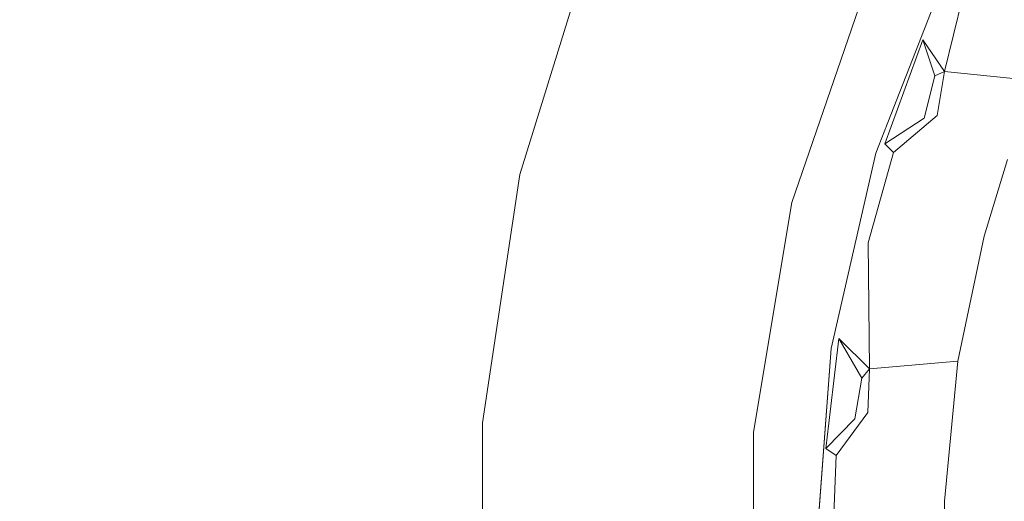
# Model space of a CAD drawing. Units: millimetres. Extents: x 5033193695 to 5033257036, y -4800 to 34800.
# Drawn here: x 5033249596 to 5033249615, y 2433 to 2443 of the extents above; entities that cross this region are included whole.
import ezdxf

# ---------------------------------------------------------------- set-up
doc = ezdxf.new("R2010")
doc.units = ezdxf.units.MM
doc.header["$MEASUREMENT"] = 0
doc.linetypes.add('Wipeout_Contour', pattern=[1000, 0, -1000])
doc.layers.add('Dimensioning - General', color=7, linetype='Continuous')
doc.layers.add('Interior - Furniture', color=7, linetype='Continuous')
doc.layers.add('Dimensioning - General_Pen_No__1', color=7, linetype='Continuous', lineweight=13)
doc.layers.add('Interior - Furniture _Pen_No__181', color=7, linetype='Continuous', lineweight=0, true_color=0xe8e8e8)
doc.styles.add('GENERATED_STYLE_1', font='txt')
doc.dimstyles.new('GENERATED_STYLE__3', dxfattribs={"dimtxt": 200, "dimasz": 95, "dimexe": 0.18, "dimexo": 3, "dimgap": 0.09, "dimtad": 1, "dimdec": 0, "dimzin": 0, "dimdsep": 46, "dimtxsty": 'GENERATED_STYLE_1', "dimblk": 'ARROWHEAD_2', "dimblk1": 'ARROWHEAD_2', "dimblk2": 'ARROWHEAD_2', "dimcen": 0.09, "dimclrd": 7, "dimclre": 7, "dimclrt": 7, "dimadec": 0, "dimazin": 0, "dimtfac": 1, "dimtdec": 4, "dimtmove": 0, "dimatfit": 3, "dimfxl": 0, "dimtolj": 1, "dimtzin": 0, "dimarcsym": 0})

# ---------------------------------------------------------------- blocks, each defined once
blk = doc.blocks.new('Section Element_886', base_point=(5040294756.508, 0))
at = {"color": 254, "linetype": 'Wipeout_Contour', "lineweight": 0, "ltscale": 15099748827.06347}
blk.add_wipeout([(5033249610.093, 2434.804), (5033249607.375, 2432.55), (5033249610.093, 2430.296)], dxfattribs=at).dxf.layer = 'Interior - Furniture'
at = {"color": 254, "linetype": 'Wipeout_Contour', "lineweight": 0, "ltscale": 15099748828.63791}
blk.add_wipeout([(5033249607.95, 2438.388), (5033249610.093, 2434.804), (5033249610.835, 2439.252)], dxfattribs=at).dxf.layer = 'Interior - Furniture'
at = {"color": 254, "linetype": 'Wipeout_Contour', "lineweight": 0, "ltscale": 15099748832.84297}
blk.add_wipeout([(5033249612.299, 2443.516), (5033249609.653, 2444.002), (5033249610.835, 2439.252)], dxfattribs=at).dxf.layer = 'Interior - Furniture'
at = {"color": 254, "linetype": 'Wipeout_Contour', "lineweight": 0, "ltscale": 15099748825.89698}
blk.add_wipeout([(5033249607.519, 2435.483), (5033249610.093, 2434.804), (5033249607.95, 2438.388)], dxfattribs=at).dxf.layer = 'Interior - Furniture'
at = {"color": 254, "linetype": 'Wipeout_Contour', "lineweight": 0, "ltscale": 15099748829.19847}
blk.add_wipeout([(5033249608.664, 2441.237), (5033249610.835, 2439.252), (5033249609.653, 2444.002)], dxfattribs=at).dxf.layer = 'Interior - Furniture'
at = {"color": 254, "linetype": 'Wipeout_Contour', "lineweight": 0, "ltscale": 15099748825.43637}
blk.add_wipeout([(5033249607.519, 2435.483), (5033249607.375, 2432.55), (5033249610.093, 2434.804)], dxfattribs=at).dxf.layer = 'Interior - Furniture'
at = {"color": 254, "linetype": 'Wipeout_Contour', "lineweight": 0, "ltscale": 15099748821.91216}
blk.add_wipeout([(5033249605.566, 2439.793), (5033249607.95, 2438.388), (5033249608.664, 2441.237)], dxfattribs=at).dxf.layer = 'Interior - Furniture'
at = {"color": 254, "linetype": 'Wipeout_Contour', "lineweight": 0, "ltscale": 35232747283.76815}
blk.add_wipeout([(5033249611.575, 2428.952), (5033249610.093, 2434.804), (5033249610.093, 2430.296), (5033249614.445, 2417.618), (5033249612.867, 2423.852), (5033249612.461, 2424.888), (5033249611.596, 2428.676)], dxfattribs=at).dxf.layer = 'Interior - Furniture'
at = {"color": 254, "linetype": 'Wipeout_Contour', "lineweight": 0, "ltscale": 15099748825.19162}
blk.add_wipeout([(5033249607, 2444.442), (5033249608.664, 2441.237), (5033249609.653, 2444.002)], dxfattribs=at).dxf.layer = 'Interior - Furniture'
at = {"color": 254, "linetype": 'Wipeout_Contour', "lineweight": 0, "ltscale": 15099748820.71804}
blk.add_wipeout([(5033249605.566, 2439.793), (5033249607.519, 2435.483), (5033249607.95, 2438.388)], dxfattribs=at).dxf.layer = 'Interior - Furniture'
at = {"color": 254, "linetype": 'Wipeout_Contour', "lineweight": 0, "ltscale": 15099748837.57685}
blk.add_wipeout([(5033249611.621, 2432.547), (5033249613.795, 2433.463), (5033249611.693, 2434.348)], dxfattribs=at).dxf.layer = 'Interior - Furniture'
at = {"color": 254, "linetype": 'Wipeout_Contour', "lineweight": 0, "ltscale": 15099748827.70377}
blk.add_wipeout([(5033249608.664, 2441.237), (5033249607.95, 2438.388), (5033249610.835, 2439.252)], dxfattribs=at).dxf.layer = 'Interior - Furniture'
at = {"color": 254, "linetype": 'Wipeout_Contour', "lineweight": 0, "ltscale": 15099748818.15753}
blk.add_wipeout([(5033249604.841, 2434.982), (5033249607.519, 2435.483), (5033249605.566, 2439.793)], dxfattribs=at).dxf.layer = 'Interior - Furniture'
at = {"color": 254, "linetype": 'Wipeout_Contour', "lineweight": 0, "ltscale": 15099748835.70555}
blk.add_wipeout([(5033249610.093, 2434.804), (5033249614.445, 2447.482), (5033249610.835, 2439.252)], dxfattribs=at).dxf.layer = 'Interior - Furniture'
at = {"color": 254, "linetype": 'Wipeout_Contour', "lineweight": 0, "ltscale": 15099748821.26894}
blk.add_wipeout([(5033249605.566, 2439.793), (5033249608.664, 2441.237), (5033249607, 2444.442)], dxfattribs=at).dxf.layer = 'Interior - Furniture'
at = {"color": 254, "linetype": 'Wipeout_Contour', "lineweight": 0, "ltscale": 15099748819.29099}
blk.add_wipeout([(5033249604.841, 2434.982), (5033249607.375, 2432.55), (5033249607.519, 2435.483)], dxfattribs=at).dxf.layer = 'Interior - Furniture'
at = {"layer": 'Interior - Furniture _Pen_No__181', "color": 254, "linetype": 'Continuous', "lineweight": 0, "true_color": 0xe8e8e8}
blk.add_line((5033249607, 2444.442), (5033249605.566, 2439.793), dxfattribs=at)
at = {"color": 254, "linetype": 'Wipeout_Contour', "lineweight": 0, "ltscale": 15099748837.67673}
blk.add_wipeout([(5033249610.835, 2439.252), (5033249614.445, 2447.482), (5033249612.299, 2443.516)], dxfattribs=at).dxf.layer = 'Interior - Furniture'
at = {"color": 254, "linetype": 'Wipeout_Contour', "lineweight": 0, "ltscale": 15099748839.80657}
blk.add_wipeout([(5033249612.308, 2435.185), (5033249613.795, 2433.463), (5033249614.054, 2436.176)], dxfattribs=at).dxf.layer = 'Interior - Furniture'
at = {"color": 254, "linetype": 'Wipeout_Contour', "lineweight": 0, "ltscale": 15099748817.55907}
blk.add_wipeout([(5033249604.841, 2434.982), (5033249604.841, 2430.118), (5033249607.375, 2432.55)], dxfattribs=at).dxf.layer = 'Interior - Furniture'
at = {"layer": 'Interior - Furniture _Pen_No__181', "color": 254, "linetype": 'Continuous', "lineweight": 0, "true_color": 0xe8e8e8}
for p, q in [((5033249605.566, 2439.793), (5033249604.841, 2434.982)), ((5033249604.841, 2434.982), (5033249604.841, 2430.118))]:
    blk.add_line(p, q, dxfattribs=at)
at = {"color": 254, "linetype": 'Wipeout_Contour', "lineweight": 0, "ltscale": 15099748843.46501}
blk.add_wipeout([(5033249613.793, 2441.792), (5033249613.651, 2440.939), (5033249615.593, 2441.611)], dxfattribs=at).dxf.layer = 'Interior - Furniture'
at = {"color": 254, "linetype": 'Wipeout_Contour', "lineweight": 0, "ltscale": 15099748839.1841}
blk.add_wipeout([(5033249612.338, 2436.032), (5033249612.308, 2435.185), (5033249614.054, 2436.176)], dxfattribs=at).dxf.layer = 'Interior - Furniture'
at = {"color": 254, "linetype": 'Wipeout_Contour', "lineweight": 0, "ltscale": 15099748844.05889}
blk.add_wipeout([(5033249615.593, 2441.611), (5033249613.651, 2440.939), (5033249615.017, 2440.086)], dxfattribs=at).dxf.layer = 'Interior - Furniture'
at = {"color": 254, "linetype": 'Wipeout_Contour', "lineweight": 0, "ltscale": 15099748839.1913}
blk.add_wipeout([(5033249612.312, 2438.469), (5033249612.338, 2436.032), (5033249614.054, 2436.176)], dxfattribs=at).dxf.layer = 'Interior - Furniture'
at = {"color": 254, "linetype": 'Wipeout_Contour', "lineweight": 0, "ltscale": 15099748838.00453}
blk.add_wipeout([(5033249611.693, 2434.348), (5033249613.795, 2433.463), (5033249612.308, 2435.185)], dxfattribs=at).dxf.layer = 'Interior - Furniture'
at = {"color": 254, "linetype": 'Wipeout_Contour', "lineweight": 0, "ltscale": 15099748843.92817}
blk.add_wipeout([(5033249614.351, 2444.072), (5033249613.793, 2441.792), (5033249615.593, 2441.611)], dxfattribs=at).dxf.layer = 'Interior - Furniture'
at = {"color": 254, "linetype": 'Wipeout_Contour', "lineweight": 0, "ltscale": 15099748841.04296}
blk.add_wipeout([(5033249612.807, 2440.221), (5033249614.564, 2438.602), (5033249613.651, 2440.939)], dxfattribs=at).dxf.layer = 'Interior - Furniture'
at = {"color": 254, "linetype": 'Wipeout_Contour', "lineweight": 0, "ltscale": 15099748835.39034}
blk.add_wipeout([(5033249612.056, 2435.061), (5033249611.494, 2434.484), (5033249611.693, 2434.348)], dxfattribs=at).dxf.layer = 'Interior - Furniture'
at = {"color": 254, "linetype": 'Wipeout_Contour', "lineweight": 0, "ltscale": 15099748846.74728}
blk.add_wipeout([(5033249614.351, 2444.072), (5033249615.593, 2441.611), (5033249616.808, 2444.112)], dxfattribs=at).dxf.layer = 'Interior - Furniture'
at = {"color": 254, "linetype": 'Wipeout_Contour', "lineweight": 0, "ltscale": 15099748843.06547}
blk.add_wipeout([(5033249613.651, 2440.939), (5033249614.564, 2438.602), (5033249615.017, 2440.086)], dxfattribs=at).dxf.layer = 'Interior - Furniture'
at = {"color": 254, "linetype": 'Wipeout_Contour', "lineweight": 0, "ltscale": 15099748835.96733}
blk.add_wipeout([(5033249611.693, 2434.348), (5033249612.308, 2435.185), (5033249612.056, 2435.061)], dxfattribs=at).dxf.layer = 'Interior - Furniture'
at = {"color": 254, "linetype": 'Wipeout_Contour', "lineweight": 0, "ltscale": 15099748840.65779}
blk.add_wipeout([(5033249612.312, 2438.469), (5033249614.054, 2436.176), (5033249614.564, 2438.602)], dxfattribs=at).dxf.layer = 'Interior - Furniture'
at = {"color": 254, "linetype": 'Wipeout_Contour', "lineweight": 0, "ltscale": 20132998448.33202}
blk.add_wipeout([(5033249612.19, 2435.851), (5033249612.056, 2435.061), (5033249612.304, 2435.183), (5033249612.306, 2435.195)], dxfattribs=at).dxf.layer = 'Interior - Furniture'
at = {"color": 254, "linetype": 'Wipeout_Contour', "lineweight": 0, "ltscale": 15099748834.50886}
blk.add_wipeout([(5033249611.306, 2432.55), (5033249611.693, 2434.348), (5033249611.494, 2434.484)], dxfattribs=at).dxf.layer = 'Interior - Furniture'
at = {"color": 254, "linetype": 'Wipeout_Contour', "lineweight": 0, "ltscale": 15099748839.96481}
blk.add_wipeout([(5033249612.312, 2438.469), (5033249614.564, 2438.602), (5033249612.807, 2440.221)], dxfattribs=at).dxf.layer = 'Interior - Furniture'
at = {"color": 254, "linetype": 'Wipeout_Contour', "lineweight": 0, "ltscale": 15099748836.01321}
blk.add_wipeout([(5033249611.746, 2436.617), (5033249612.19, 2435.851), (5033249612.332, 2436.038)], dxfattribs=at).dxf.layer = 'Interior - Furniture'
at = {"color": 254, "linetype": 'Wipeout_Contour', "lineweight": 0, "ltscale": 15099748834.30754}
blk.add_wipeout([(5033249611.693, 2434.348), (5033249611.306, 2432.55), (5033249611.621, 2432.547)], dxfattribs=at).dxf.layer = 'Interior - Furniture'
at = {"color": 254, "linetype": 'Wipeout_Contour', "lineweight": 0, "ltscale": 15099748839.12373}
blk.add_wipeout([(5033249612.636, 2440.389), (5033249612.807, 2440.221), (5033249613.403, 2440.885)], dxfattribs=at).dxf.layer = 'Interior - Furniture'
at = {"color": 254, "linetype": 'Wipeout_Contour', "lineweight": 0, "ltscale": 15099748844.90387}
blk.add_wipeout([(5033249614.054, 2436.176), (5033249616.041, 2436.484), (5033249614.564, 2438.602)], dxfattribs=at).dxf.layer = 'Interior - Furniture'
at = {"color": 254, "linetype": 'Wipeout_Contour', "lineweight": 0, "ltscale": 15099748836.54374}
blk.add_wipeout([(5033249612.19, 2435.851), (5033249612.308, 2435.185), (5033249612.338, 2436.032)], dxfattribs=at).dxf.layer = 'Interior - Furniture'
at = {"color": 254, "linetype": 'Wipeout_Contour', "lineweight": 0, "ltscale": 15099748839.65661}
blk.add_wipeout([(5033249612.807, 2440.221), (5033249613.651, 2440.939), (5033249613.403, 2440.885)], dxfattribs=at).dxf.layer = 'Interior - Furniture'
at = {"color": 254, "linetype": 'Wipeout_Contour', "lineweight": 0, "ltscale": 15099748848.29943}
blk.add_wipeout([(5033249614.564, 2438.602), (5033249618.337, 2438.047), (5033249615.017, 2440.086)], dxfattribs=at).dxf.layer = 'Interior - Furniture'
at = {"color": 254, "linetype": 'Wipeout_Contour', "lineweight": 0, "ltscale": 15099748835.94278}
blk.add_wipeout([(5033249611.746, 2436.617), (5033249612.338, 2436.032), (5033249612.312, 2438.469)], dxfattribs=at).dxf.layer = 'Interior - Furniture'
at = {"color": 254, "linetype": 'Wipeout_Contour', "lineweight": 0, "ltscale": 15099748843.98654}
blk.add_wipeout([(5033249614.054, 2436.176), (5033249613.795, 2433.463), (5033249615.768, 2434.493)], dxfattribs=at).dxf.layer = 'Interior - Furniture'
at = {"color": 254, "linetype": 'Wipeout_Contour', "lineweight": 0, "ltscale": 15099748841.3123}
blk.add_wipeout([(5033249613.793, 2441.792), (5033249613.606, 2441.706), (5033249613.651, 2440.939)], dxfattribs=at).dxf.layer = 'Interior - Furniture'
at = {"color": 254, "linetype": 'Wipeout_Contour', "lineweight": 0, "ltscale": 15099748845.50193}
blk.add_wipeout([(5033249616.041, 2436.484), (5033249614.054, 2436.176), (5033249615.768, 2434.493)], dxfattribs=at).dxf.layer = 'Interior - Furniture'
at = {"color": 254, "linetype": 'Wipeout_Contour', "lineweight": 0, "ltscale": 20132998453.49889}
blk.add_wipeout([(5033249613.403, 2440.885), (5033249613.647, 2440.938), (5033249613.65, 2440.952), (5033249613.606, 2441.706)], dxfattribs=at).dxf.layer = 'Interior - Furniture'
at = {"color": 254, "linetype": 'Wipeout_Contour', "lineweight": 0, "ltscale": 15099748849.05185}
blk.add_wipeout([(5033249618.337, 2438.047), (5033249614.564, 2438.602), (5033249616.041, 2436.484)], dxfattribs=at).dxf.layer = 'Interior - Furniture'
at = {"color": 254, "linetype": 'Wipeout_Contour', "lineweight": 0, "ltscale": 15099748844.78838}
blk.add_wipeout([(5033249615.768, 2434.493), (5033249613.795, 2433.463), (5033249615.68, 2432.55)], dxfattribs=at).dxf.layer = 'Interior - Furniture'
at = {"color": 254, "linetype": 'Wipeout_Contour', "lineweight": 0, "ltscale": 15099748840.71333}
blk.add_wipeout([(5033249613.374, 2442.405), (5033249613.606, 2441.706), (5033249613.789, 2441.797)], dxfattribs=at).dxf.layer = 'Interior - Furniture'
at = {"color": 254, "linetype": 'Wipeout_Contour', "lineweight": 0, "ltscale": 15099748839.35602}
blk.add_wipeout([(5033249613.606, 2441.706), (5033249612.636, 2440.389), (5033249613.403, 2440.885)], dxfattribs=at).dxf.layer = 'Interior - Furniture'
at = {"color": 254, "linetype": 'Wipeout_Contour', "lineweight": 0, "ltscale": 15099748839.3569}
blk.add_wipeout([(5033249612.636, 2440.389), (5033249613.606, 2441.706), (5033249613.374, 2442.405)], dxfattribs=at).dxf.layer = 'Interior - Furniture'
at = {"color": 254, "linetype": 'Wipeout_Contour', "lineweight": 0, "ltscale": 15099748840.72345}
blk.add_wipeout([(5033249613.88, 2443.828), (5033249613.376, 2442.402), (5033249613.793, 2441.803)], dxfattribs=at).dxf.layer = 'Interior - Furniture'
at = {"color": 254, "linetype": 'Wipeout_Contour', "lineweight": 0, "ltscale": 15099748837.60325}
blk.add_wipeout([(5033249612.636, 2440.389), (5033249612.312, 2438.469), (5033249612.807, 2440.221)], dxfattribs=at).dxf.layer = 'Interior - Furniture'
at = {"color": 254, "linetype": 'Wipeout_Contour', "lineweight": 0, "ltscale": 15099748842.36924}
blk.add_wipeout([(5033249613.88, 2443.828), (5033249613.793, 2441.792), (5033249614.351, 2444.072)], dxfattribs=at).dxf.layer = 'Interior - Furniture'
at = {"color": 254, "linetype": 'Wipeout_Contour', "lineweight": 0, "ltscale": 15099748837.45179}
blk.add_wipeout([(5033249612.312, 2438.469), (5033249612.636, 2440.389), (5033249612.461, 2440.212)], dxfattribs=at).dxf.layer = 'Interior - Furniture'
at = {"color": 254, "linetype": 'Wipeout_Contour', "lineweight": 0, "ltscale": 15099748836.22877}
blk.add_wipeout([(5033249612.461, 2440.212), (5033249611.746, 2436.617), (5033249612.312, 2438.469)], dxfattribs=at).dxf.layer = 'Interior - Furniture'
at = {"color": 254, "linetype": 'Wipeout_Contour', "lineweight": 0, "ltscale": 15099748839.57298}
blk.add_wipeout([(5033249613.88, 2443.829), (5033249612.461, 2440.212), (5033249613.374, 2442.405)], dxfattribs=at).dxf.layer = 'Interior - Furniture'
at = {"color": 254, "linetype": 'Wipeout_Contour', "lineweight": 0, "ltscale": 15099748834.93238}
blk.add_wipeout([(5033249611.596, 2436.424), (5033249611.494, 2434.484), (5033249611.746, 2436.617)], dxfattribs=at).dxf.layer = 'Interior - Furniture'
at = {"color": 254, "linetype": 'Wipeout_Contour', "lineweight": 0, "ltscale": 15099748838.78074}
blk.add_wipeout([(5033249613.374, 2442.405), (5033249612.461, 2440.212), (5033249612.636, 2440.389)], dxfattribs=at).dxf.layer = 'Interior - Furniture'
at = {"color": 254, "linetype": 'Wipeout_Contour', "lineweight": 0, "ltscale": 15099748834.25006}
blk.add_wipeout([(5033249611.306, 2432.55), (5033249611.494, 2434.484), (5033249611.596, 2436.424)], dxfattribs=at).dxf.layer = 'Interior - Furniture'
at = {"color": 254, "linetype": 'Wipeout_Contour', "lineweight": 0, "ltscale": 15099748836.13083}
blk.add_wipeout([(5033249611.596, 2436.424), (5033249611.746, 2436.617), (5033249612.461, 2440.212)], dxfattribs=at).dxf.layer = 'Interior - Furniture'
at = {"color": 254, "linetype": 'Wipeout_Contour', "lineweight": 0, "ltscale": 15099748835.56797}
blk.add_wipeout([(5033249611.746, 2436.617), (5033249611.494, 2434.484), (5033249612.19, 2435.851)], dxfattribs=at).dxf.layer = 'Interior - Furniture'
at = {"color": 254, "linetype": 'Wipeout_Contour', "lineweight": 0, "ltscale": 15099748835.43263}
blk.add_wipeout([(5033249611.494, 2434.484), (5033249612.056, 2435.061), (5033249612.19, 2435.851)], dxfattribs=at).dxf.layer = 'Interior - Furniture'
at = {"color": 254, "linetype": 'Wipeout_Contour', "lineweight": 0, "ltscale": 20132998443.66163}
blk.add_wipeout([(5033249611.353, 2433.186), (5033249610.093, 2434.804), (5033249611.575, 2428.952), (5033249611.306, 2432.55)], dxfattribs=at).dxf.layer = 'Interior - Furniture'
at = {"color": 254, "linetype": 'Wipeout_Contour', "lineweight": 0, "ltscale": 35232747288.80084}
blk.add_wipeout([(5033249610.093, 2434.804), (5033249611.353, 2433.186), (5033249611.596, 2436.424), (5033249612.461, 2440.212), (5033249613.88, 2443.828), (5033249615.112, 2445.962), (5033249614.445, 2447.482)], dxfattribs=at).dxf.layer = 'Interior - Furniture'
at = {"layer": 'Interior - Furniture _Pen_No__181', "color": 254, "linetype": 'Continuous', "lineweight": 0, "true_color": 0xe8e8e8}
for p, q in [((5033249614.351, 2444.072), (5033249613.793, 2441.792)), ((5033249613.88, 2443.828), (5033249612.461, 2440.212)), ((5033249610.835, 2439.252), (5033249612.299, 2443.516)), ((5033249613.374, 2442.405), (5033249612.636, 2440.389)), ((5033249613.793, 2441.792), (5033249613.374, 2442.405)), ((5033249613.374, 2442.405), (5033249613.606, 2441.706)), ((5033249613.606, 2441.706), (5033249613.403, 2440.885)), ((5033249613.793, 2441.792), (5033249613.606, 2441.706)), ((5033249613.793, 2441.792), (5033249613.651, 2440.939)), ((5033249615.593, 2441.611), (5033249613.793, 2441.792)), ((5033249613.651, 2440.939), (5033249612.807, 2440.221)), ((5033249613.403, 2440.885), (5033249612.636, 2440.389)), ((5033249612.636, 2440.389), (5033249612.807, 2440.221)), ((5033249612.461, 2440.212), (5033249611.596, 2436.424)), ((5033249612.807, 2440.221), (5033249612.312, 2438.469)), ((5033249614.564, 2438.602), (5033249615.017, 2440.086)), ((5033249610.093, 2434.804), (5033249610.835, 2439.252)), ((5033249612.312, 2438.469), (5033249612.338, 2436.032)), ((5033249614.054, 2436.176), (5033249614.564, 2438.602)), ((5033249611.494, 2434.484), (5033249611.746, 2436.617)), ((5033249612.338, 2436.032), (5033249611.746, 2436.617)), ((5033249611.746, 2436.617), (5033249612.19, 2435.851)), ((5033249611.596, 2436.424), (5033249611.306, 2432.55)), ((5033249614.054, 2436.176), (5033249612.338, 2436.032)), ((5033249613.795, 2433.463), (5033249614.054, 2436.176)), ((5033249612.19, 2435.851), (5033249612.338, 2436.032)), ((5033249612.338, 2436.032), (5033249612.308, 2435.185)), ((5033249612.19, 2435.851), (5033249612.056, 2435.061)), ((5033249612.056, 2435.061), (5033249611.494, 2434.484)), ((5033249612.308, 2435.185), (5033249611.693, 2434.348)), ((5033249610.093, 2430.296), (5033249610.093, 2434.804)), ((5033249611.494, 2434.484), (5033249611.693, 2434.348)), ((5033249611.693, 2434.348), (5033249611.621, 2432.547)), ((5033249613.777, 2432.55), (5033249613.795, 2433.463))]:
    blk.add_line(p, q, dxfattribs=at)
blk = doc.blocks.new('*D1087', base_point=(5040294756.508, 0))
at = {"layer": 'Dimensioning - General_Pen_No__1', "color": 7, "linetype": 'Continuous', "lineweight": 13}
for p, q in [((5033250759.574, 3313.694), (5033250634.588, 3385.888)), ((5033250697.081, 3349.791), (5033250696.905, 2449.467)), ((5033250759.398, 2413.371), (5033250634.412, 2485.564)), ((5033250603.155, 2449.485), (5033250790.655, 2449.449)), ((5033250696.905, 2449.467), (5033250696.33, -495.533))]:
    blk.add_line(p, q, dxfattribs=at)
at = {"layer": 'Dimensioning - General_Pen_No__1', "color": 7, "lineweight": 13, "insert": (5033250656.949, 2671.979), "char_height": 200, "attachment_point": 7, "rotation": 89.9888, "style": 'GENERATED_STYLE_1'}
blk.add_mtext('\\A1;{\\pql;\\fArial|b0|i0|c0|p34;900}', dxfattribs=at)
blk = doc.blocks.new('ARROWHEAD_2')
at = {"color": 0, "linetype": 'Continuous', "lineweight": 0}
for p, q in [((-0.37813, -0.655), (0.37813, 0.655)), ((0, 0), (-1, 0))]:
    blk.add_line(p, q, dxfattribs=at)
blk = doc.blocks.new('*D1088', base_point=(5040294756.508, 0))
at = {"layer": 'Dimensioning - General_Pen_No__1', "color": 7, "linetype": 'Continuous', "lineweight": 13}
for p, q in [((5033250759.398, 2413.371), (5033250634.412, 2485.564)), ((5033250696.905, 2449.467), (5033250696.33, -495.533)), ((5033250633.837, -459.436), (5033250758.823, -531.629)), ((5033250602.58, -495.514), (5033250790.08, -495.551)), ((5033250696.33, -495.533), (5033250696.318, -556.658))]:
    blk.add_line(p, q, dxfattribs=at)
at = {"layer": 'Dimensioning - General_Pen_No__1', "color": 7, "lineweight": 13, "insert": (5033250656.551, 635.032), "char_height": 200, "attachment_point": 7, "rotation": 89.9888, "style": 'GENERATED_STYLE_1'}
blk.add_mtext('\\A1;{\\pql;\\fArial|b0|i0|c0|p34;2\xa0945}', dxfattribs=at)
blk = doc.blocks.new('*D1109', base_point=(5040294756.508, 0))
at = {"layer": 'Dimensioning - General_Pen_No__1', "color": 7, "linetype": 'Continuous', "lineweight": 13}
for p, q in [((5033251031.168, 3313.641), (5033250906.182, 3385.835)), ((5033250968.675, 3349.738), (5033250968.499, 2449.414)), ((5033251030.992, 2413.317), (5033250906.006, 2485.511)), ((5033250874.749, 2449.432), (5033251062.249, 2449.396)), ((5033250968.499, 2449.414), (5033250967.923, -495.586))]:
    blk.add_line(p, q, dxfattribs=at)
at = {"layer": 'Dimensioning - General_Pen_No__1', "color": 7, "lineweight": 13, "insert": (5033250928.542, 2671.926), "char_height": 200, "attachment_point": 7, "rotation": 89.9888, "style": 'GENERATED_STYLE_1'}
blk.add_mtext('\\A1;{\\pql;\\fArial|b0|i0|c0|p34;900}', dxfattribs=at)
blk = doc.blocks.new('*D1110', base_point=(5040294756.508, 0))
at = {"layer": 'Dimensioning - General_Pen_No__1', "color": 7, "linetype": 'Continuous', "lineweight": 13}
for p, q in [((5033251030.992, 2413.317), (5033250906.006, 2485.511)), ((5033250874.749, 2449.432), (5033251062.249, 2449.396)), ((5033250968.499, 2449.414), (5033250967.923, -495.586)), ((5033250905.43, -459.489), (5033251030.416, -531.682)), ((5033250874.173, -495.567), (5033251061.673, -495.604)), ((5033250967.923, -495.586), (5033250967.911, -556.711))]:
    blk.add_line(p, q, dxfattribs=at)
at = {"layer": 'Dimensioning - General_Pen_No__1', "color": 7, "lineweight": 13, "insert": (5033250928.144, 634.979), "char_height": 200, "attachment_point": 7, "rotation": 89.9888, "style": 'GENERATED_STYLE_1'}
blk.add_mtext('\\A1;{\\pql;\\fArial|b0|i0|c0|p34;2\xa0945}', dxfattribs=at)

msp = doc.modelspace()

# ---------------------------------------------------------------- block references
at = {"layer": 'Interior - Furniture', "lineweight": 0}
msp.add_blockref('Section Element_886', (5040294756.508, 0), dxfattribs=at)

# ---------------------------------------------------------------- next in the draw order: dimensions: what is measured, and where the dimension line sits
at = {"layer": 'Dimensioning - General', "color": 7, "linetype": 'Continuous', "lineweight": 13}
for base, p1, p2, picture, middle in [((5033250696.905, 2449.467), (5033249627.69, 3350), (5033247970.299, 2450), '*D1087', (5033250556.993, 2900.704)), ((5033250968.499, 2449.414), (5033249627.69, 3350), (5033247970.299, 2450), '*D1109', (5033250828.587, 2900.651)), ((5033250696.33, -495.533), (5033247970.299, 2450), (5033247970.299, -495), '*D1088', (5033250556.618, 978.582)), ((5033250967.923, -495.586), (5033247970.299, 2450), (5033247970.299, -495), '*D1110', (5033250828.211, 978.529))]:
    dim = msp.add_linear_dim(base=base, p1=p1, p2=p2, angle=269.9888, dimstyle='GENERATED_STYLE__3', dxfattribs=at)
    dim.commit()
    dim.dimension.update_dxf_attribs({"geometry": picture, "text_midpoint": middle, "dimtype": 160, "text_rotation": 89.9888})

doc.saveas('drawing.dxf')
